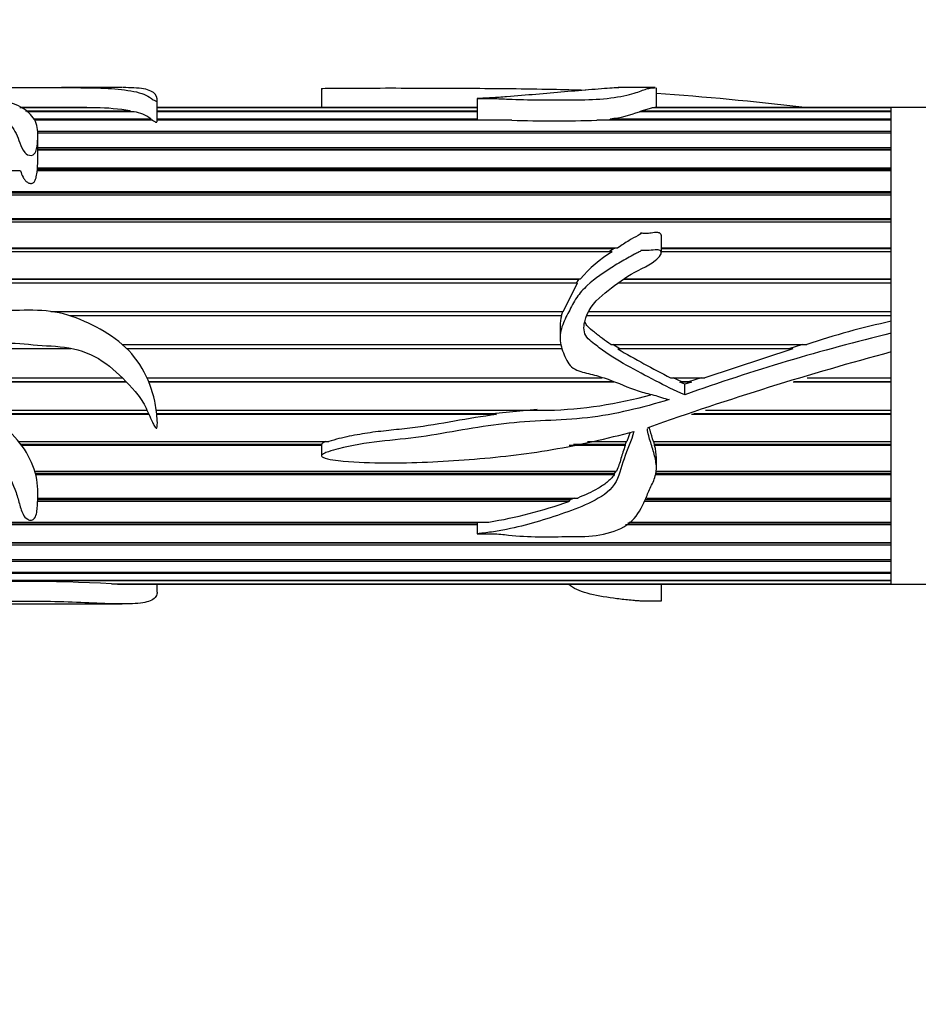
# Model space of a CAD drawing. Units: millimetres. Extents: x 0 to 1471, y 0 to 2758.
# Drawn here: x 731 to 777, y 2209 to 2259 of the extents above; entities that cross this region are included whole.
import ezdxf
from ezdxf import colors
from ezdxf.entities.mleader import LeaderData, LeaderLine
from ezdxf.math import Vec2, Vec3

# ---------------------------------------------------------------- set-up
doc = ezdxf.new("R2010")
doc.units = ezdxf.units.MM
doc.layers.add('DV1_Défaut', color=7, linetype='Continuous')
doc.layers.add('Défaut', color=7, linetype='Continuous')

# ---------------------------------------------------------------- blocks, each defined once
blk = doc.blocks.new('_DOT')
at = {"color": 0}
blk.add_line((0, 0), (-1, 0), dxfattribs=at)
at = {"color": 0, "const_width": 0.333}
blk.add_lwpolyline([(-0.1665, 0, 1), (0.1665, 0, 1)], format="xyb", close=True, dxfattribs=at)
blk = doc.blocks.new('SE')
at = {"layer": 'DV1_Défaut', "color": 7, "linetype": 'Continuous'}
for p, q in [((736.62, 2255.324), (733.554, 2255.324)), ((746.653, 2255.279), (746.653, 2254.324)), ((763.454, 2255.324), (761.603, 2255.324)), ((763.523, 2254.324), (763.523, 2255.316)), ((738.383, 2253.671), (738.383, 2254.723)), ((754.488, 2254.772), (754.488, 2253.687)), ((733.266, 2254.324), (731.458, 2254.324)), ((731.467, 2254.319), (734.833, 2254.319)), ((735.296, 2254.31), (731.481, 2254.31)), ((731.739, 2254.153), (737.016, 2254.153)), ((737.214, 2254.113), (731.804, 2254.113)), ((734.833, 2254.319), (734.832, 2254.31)), ((737.016, 2254.153), (737.009, 2254.113)), ((754.488, 2254.324), (738.383, 2254.324)), ((738.383, 2254.319), (754.488, 2254.319)), ((754.488, 2254.31), (738.383, 2254.31)), ((738.383, 2254.153), (754.488, 2254.153)), ((754.488, 2254.113), (738.383, 2254.113)), ((775.351, 2254.113), (762.665, 2254.113)), ((762.761, 2254.153), (763.293, 2254.31)), ((762.761, 2254.153), (775.351, 2254.153)), ((762.764, 2254.113), (762.761, 2254.153)), ((775.351, 2254.31), (763.293, 2254.31)), ((763.378, 2254.319), (775.351, 2254.319)), ((763.378, 2254.31), (763.378, 2254.319)), ((775.351, 2254.324), (763.439, 2254.324)), ((775.351, 2254.324), (775.351, 2254.319)), ((775.351, 2243.567), (775.351, 2254.324)), ((809.351, 2254.324), (775.351, 2254.324)), ((775.351, 2254.153), (775.351, 2254.31)), ((775.351, 2253.756), (775.351, 2254.113)), ((732.151, 2253.756), (738.049, 2253.756)), ((738.145, 2253.687), (732.203, 2253.687)), ((738.049, 2253.756), (738.039, 2253.687)), ((738.373, 2253.756), (754.488, 2253.756)), ((756.235, 2253.687), (738.382, 2253.687)), ((775.351, 2253.687), (760.515, 2253.687)), ((761.197, 2253.756), (775.351, 2253.756)), ((761.249, 2253.687), (761.197, 2253.756)), ((775.351, 2253.137), (775.351, 2253.687)), ((732.346, 2253.137), (775.351, 2253.137)), ((775.351, 2253.039), (732.341, 2253.039)), ((732.364, 2251.695), (732.364, 2252.938)), ((775.351, 2252.308), (775.351, 2253.039)), ((732.364, 2252.308), (775.351, 2252.308)), ((775.351, 2252.209), (732.364, 2252.209)), ((775.351, 2252.183), (732.364, 2252.183)), ((775.351, 2251.284), (775.351, 2252.183)), ((731.492, 2251.135), (729.001, 2251.135)), ((775.351, 2251.135), (732.336, 2251.135)), ((732.348, 2251.284), (775.351, 2251.284)), ((732.352, 2251.196), (732.348, 2251.284)), ((732.348, 2251.135), (732.352, 2251.196)), ((775.351, 2251.196), (732.352, 2251.196)), ((775.351, 2250.086), (775.351, 2251.135)), ((728.973, 2250.086), (775.351, 2250.086)), ((775.351, 2249.915), (728.936, 2249.915)), ((775.351, 2250.009), (728.958, 2250.009)), ((775.351, 2248.737), (775.351, 2249.915)), ((775.351, 2248.674), (728.34, 2248.674)), ((728.383, 2248.737), (775.351, 2248.737)), ((775.351, 2248.548), (728.252, 2248.548)), ((775.351, 2247.263), (775.351, 2248.548)), ((763.772, 2247.016), (763.772, 2247.872)), ((761.367, 2247.214), (727.105, 2247.214)), ((727.161, 2247.263), (761.587, 2247.263)), ((761.367, 2247.214), (761.148, 2247.06)), ((761.587, 2247.263), (761.367, 2247.214)), ((763.772, 2247.263), (775.351, 2247.263)), ((775.351, 2247.214), (763.772, 2247.214)), ((761.29, 2247.06), (726.92, 2247.06)), ((775.351, 2247.06), (763.772, 2247.06)), ((775.351, 2245.692), (775.351, 2247.06)), ((759.604, 2245.66), (725.597, 2245.66)), ((725.62, 2245.692), (759.694, 2245.692)), ((759.604, 2245.66), (759.486, 2245.479)), ((759.694, 2245.692), (759.604, 2245.66)), ((775.351, 2245.66), (761.849, 2245.66)), ((761.892, 2245.692), (775.351, 2245.692)), ((759.538, 2245.479), (725.476, 2245.479)), ((759.538, 2245.479), (758.823, 2244.057)), ((775.351, 2245.479), (761.615, 2245.479)), ((775.351, 2244.057), (775.351, 2245.479)), ((733.012, 2244.057), (758.823, 2244.057)), ((758.789, 2244.04), (733.124, 2244.04)), ((758.749, 2243.837), (733.979, 2243.837)), ((758.789, 2244.04), (758.729, 2243.837)), ((758.823, 2244.057), (758.789, 2244.04)), ((775.351, 2243.837), (760.038, 2243.837)), ((775.351, 2244.04), (760.119, 2244.04)), ((760.126, 2244.057), (775.351, 2244.057)), ((775.351, 2243.558), (775.351, 2243.837)), ((758.669, 2243.325), (758.669, 2242.728)), ((775.351, 2242.953), (775.351, 2243.558)), ((775.351, 2242.013), (775.351, 2242.953)), ((734.028, 2242.166), (729.856, 2242.166)), ((736.624, 2242.387), (758.73, 2242.387)), ((758.77, 2242.166), (736.86, 2242.166)), ((761.228, 2242.387), (771.092, 2242.387)), ((761.689, 2242.166), (761.334, 2242.387)), ((770.399, 2242.166), (761.578, 2242.166)), ((770.399, 2242.166), (765.969, 2240.717)), ((770.876, 2242.387), (770.19, 2242.166)), ((775.351, 2240.717), (775.351, 2242.013)), ((775.351, 2230.324), (775.351, 2242.01)), ((727.735, 2240.717), (736.618, 2240.717)), ((737.861, 2240.717), (760.782, 2240.717)), ((764.24, 2240.717), (765.969, 2240.717)), ((764.806, 2240.514), (764.372, 2240.717)), ((765.771, 2240.717), (765.142, 2240.514)), ((771.116, 2240.717), (775.351, 2240.717)), ((736.817, 2240.514), (728.038, 2240.514)), ((736.833, 2240.497), (728.06, 2240.497)), ((761.34, 2240.514), (737.95, 2240.514)), ((761.385, 2240.497), (737.956, 2240.497)), ((764.701, 2240.497), (764.806, 2240.514)), ((765.289, 2240.497), (764.701, 2240.497)), ((764.948, 2240.389), (764.701, 2240.497)), ((765.142, 2240.514), (764.806, 2240.514)), ((765.289, 2240.497), (764.948, 2240.389)), ((764.948, 2239.857), (764.948, 2240.389)), ((765.142, 2240.514), (765.289, 2240.497)), ((775.351, 2240.497), (770.415, 2240.497)), ((775.351, 2240.514), (770.467, 2240.514)), ((775.351, 2239.077), (775.351, 2240.497)), ((729.665, 2239.077), (737.867, 2239.077)), ((737.95, 2238.897), (729.879, 2238.897)), ((737.965, 2238.864), (729.919, 2238.864)), ((738.331, 2239.077), (758.053, 2239.077)), ((755.257, 2238.897), (738.353, 2238.897)), ((755.461, 2238.864), (738.356, 2238.864)), ((757.509, 2239.11), (755.257, 2238.897)), ((755.257, 2238.897), (755.461, 2238.864)), ((775.351, 2238.864), (765.295, 2238.864)), ((775.351, 2238.897), (765.403, 2238.897)), ((766.001, 2239.077), (775.351, 2239.077)), ((775.351, 2237.501), (775.351, 2238.864)), ((762.195, 2237.968), (762.027, 2237.501)), ((731.408, 2237.501), (747.018, 2237.501)), ((746.653, 2237.347), (731.526, 2237.347)), ((746.655, 2237.299), (731.561, 2237.299)), ((746.653, 2237.347), (746.655, 2237.299)), ((746.653, 2237.285), (746.653, 2236.783)), ((761.95, 2237.299), (759.132, 2237.299)), ((761.946, 2237.347), (759.352, 2237.347)), ((760.058, 2237.501), (762.027, 2237.501)), ((762.004, 2237.501), (761.946, 2237.347)), ((761.946, 2237.347), (761.95, 2237.299)), ((763.375, 2237.501), (775.351, 2237.501)), ((763.432, 2237.347), (763.391, 2237.501)), ((763.429, 2237.299), (763.432, 2237.347)), ((775.351, 2237.299), (763.429, 2237.299)), ((775.351, 2237.347), (763.432, 2237.347)), ((775.351, 2236.019), (775.351, 2237.299)), ((763.523, 2236.174), (763.523, 2236.675)), ((732.209, 2236.019), (761.508, 2236.019)), ((761.4, 2235.894), (732.245, 2235.894)), ((761.398, 2235.831), (732.26, 2235.831)), ((761.4, 2235.894), (761.398, 2235.831)), ((761.473, 2236.019), (761.4, 2235.894)), ((775.351, 2235.831), (763.455, 2235.831)), ((775.351, 2235.894), (763.466, 2235.894)), ((763.487, 2236.019), (775.351, 2236.019)), ((775.351, 2234.659), (775.351, 2235.831)), ((759.11, 2234.49), (732.355, 2234.49)), ((759.154, 2234.566), (732.358, 2234.566)), ((732.361, 2234.659), (759.559, 2234.659)), ((759.154, 2234.566), (759.11, 2234.49)), ((759.399, 2234.659), (759.154, 2234.566)), ((775.351, 2234.49), (762.94, 2234.49)), ((775.351, 2234.566), (762.985, 2234.566)), ((763.036, 2234.659), (775.351, 2234.659)), ((775.351, 2233.449), (775.351, 2234.49)), ((754.488, 2233.301), (728.998, 2233.301)), ((729.015, 2233.449), (755.08, 2233.449)), ((754.488, 2233.389), (729.024, 2233.389)), ((754.488, 2233.438), (754.488, 2232.854)), ((775.351, 2233.301), (761.972, 2233.301)), ((775.351, 2233.389), (762.076, 2233.389)), ((762.147, 2233.449), (775.351, 2233.449)), ((775.351, 2232.411), (775.351, 2233.301)), ((775.351, 2232.288), (729.007, 2232.288)), ((729.024, 2232.411), (775.351, 2232.411)), ((775.351, 2232.386), (729.024, 2232.386)), ((775.351, 2231.566), (775.351, 2232.288)), ((775.351, 2231.47), (728.773, 2231.47)), ((728.847, 2231.566), (775.351, 2231.566)), ((775.351, 2230.931), (775.351, 2231.47)), ((775.351, 2230.863), (728.176, 2230.863)), ((728.261, 2230.931), (775.351, 2230.931)), ((775.351, 2230.518), (775.351, 2230.863)), ((775.351, 2230.48), (727.458, 2230.48)), ((727.536, 2230.518), (775.351, 2230.518)), ((736.078, 2230.334), (775.351, 2230.334)), ((736.384, 2230.327), (736.385, 2230.334)), ((775.351, 2230.327), (736.384, 2230.327)), ((736.681, 2230.324), (775.351, 2230.324)), ((738.383, 2229.925), (738.383, 2230.324)), ((763.772, 2229.479), (763.772, 2230.324)), ((775.351, 2230.334), (775.351, 2230.48)), ((775.351, 2230.327), (775.351, 2230.324)), ((775.351, 2230.324), (785.351, 2230.324)), ((733.554, 2229.324), (736.608, 2229.324))]:
    blk.add_line(p, q, dxfattribs=at)
for centre, radius, start, end in [((752.383, 2099.004), 156.426, 83.22042, 85.91537), ((731.844, 1490.991), 763.333, 89.775653, 89.89345), ((735.175, 2243.531), 10.779, 80.1695, 89.3575), ((736.897, 2252.216), 1.923, 53.1871, 80.4964), ((760.54, 2259.653), 5.934, 276.3581, 290.9853), ((758.375, 2316.654), 63.004, 268.05373, 271.94627), ((728.673, 2251.643), 3.692, 354.4257, 1.0062), ((765.161, 2240.928), 7.252, 122.2697, 138.9287), ((760.619, 2243.299), 1.946, 163.9382, 179.27), ((783.314, 2206.253), 38.145, 102.0499, 108.6881), ((799.386, 2143.164), 102.642, 103.54234, 109.60369), ((787.278, 2286.213), 50.997, 239.7376, 243.1434), ((817.749, 2084.177), 163.432, 105.03589, 109.52248), ((757.498, 2260.303), 21.233, 271.4992, 285.6972), ((763.154, 2238.137), 0.0786, 105.0107, 169.6793), ((761.709, 2236.726), 1.812, 358.4174, 18.4182), ((751.633, 2255.109), 21.933, 279.0427, 289.9314), ((731.632, 2153.683), 76.78, 86.68014, 93.31986), ((736.696, 2237.5), 7.18, 267.5098, 269.9232)]:
    blk.add_arc(centre, radius, start, end, dxfattribs=at)
for points, knots in [([(723.384, 2255.289), (722.971, 2255.271), (722.557, 2255.246), (721.736, 2255.179), (721.323, 2255.14), (720.571, 2255.025), (720.222, 2254.948), (719.872, 2254.697), (719.87, 2254.536), (719.895, 2254.168), (719.9, 2253.958), (719.988, 2253.495), (720.125, 2253.238), (720.719, 2252.8), (721.1, 2252.616), (721.791, 2252.189), (722.075, 2251.921), (722.795, 2251.483), (723.263, 2251.356), (723.962, 2251.208), (724.198, 2251.163), (724.658, 2251.05), (724.88, 2250.973), (725.538, 2250.722), (725.999, 2250.59), (726.538, 2250.599), (726.57, 2250.6), (726.617, 2250.605), (726.633, 2250.607), (726.663, 2250.617), (726.659, 2250.632), (726.59, 2250.667), (726.528, 2250.685), (726.355, 2250.756), (726.242, 2250.806), (725.905, 2250.959), (725.684, 2251.063), (724.574, 2251.574), (723.613, 2251.917), (722.18, 2252.866), (721.633, 2253.414), (721.399, 2254.122), (721.416, 2254.34), (721.706, 2254.597), (721.852, 2254.669), (722.241, 2254.775), (722.472, 2254.812), (723.636, 2254.979), (724.502, 2255.108), (725.781, 2255.163), (726.039, 2255.169), (726.563, 2255.171), (726.838, 2255.168), (727.308, 2255.125), (727.511, 2255.095), (727.939, 2255.032), (728.142, 2254.995), (728.675, 2254.85), (728.973, 2254.723), (729.624, 2254.441), (729.949, 2254.282), (730.54, 2253.901), (730.805, 2253.68), (731.215, 2253.167), (731.343, 2252.867), (731.518, 2252.379), (731.569, 2252.207), (731.788, 2251.977), (731.902, 2251.898), (732.174, 2251.918), (732.229, 2252.03), (732.329, 2252.288), (732.34, 2252.462), (732.362, 2252.789), (732.368, 2252.946), (732.346, 2253.399), (732.26, 2253.667), (731.882, 2254.123), (731.61, 2254.312), (730.929, 2254.611), (730.512, 2254.718), (729.686, 2254.91), (729.298, 2254.999), (728.518, 2255.145), (728.115, 2255.198), (727.591, 2255.235), (727.532, 2255.238), (727.417, 2255.246), (727.343, 2255.25), (727.321, 2255.264), (727.4, 2255.268), (727.517, 2255.274), (727.579, 2255.277), (727.891, 2255.288), (728.154, 2255.295), (728.467, 2255.31), (728.56, 2255.315), (728.803, 2255.319), (728.944, 2255.32), (729.37, 2255.322), (729.659, 2255.322), (730.218, 2255.324), (730.493, 2255.324), (731.067, 2255.323), (731.361, 2255.323), (732.248, 2255.324), (732.845, 2255.324), (734.03, 2255.324), (734.628, 2255.325), (735.682, 2255.304), (736.152, 2255.28), (737.002, 2255.179), (737.429, 2255.11), (737.848, 2254.929), (737.963, 2254.858), (738.143, 2254.74), (738.196, 2254.696), (738.295, 2254.652), (738.306, 2254.647), (738.34, 2254.642), (738.356, 2254.648), (738.374, 2254.665), (738.377, 2254.677), (738.384, 2254.712), (738.383, 2254.734), (738.36, 2254.932), (738.25, 2255.064), (737.861, 2255.246), (737.572, 2255.294), (737.034, 2255.321), (736.85, 2255.325), (736.651, 2255.324)], [0, 0, 0, 0, 0.023017, 0.023017, 0.046035, 0.046035, 0.069052, 0.069052, 0.09207, 0.09207, 0.115087, 0.115087, 0.138104, 0.138104, 0.161122, 0.161122, 0.184139, 0.184139, 0.207157, 0.207157, 0.218665, 0.218665, 0.230174, 0.230174, 0.253191, 0.253191, 0.25463, 0.25463, 0.255349, 0.255349, 0.256069, 0.256069, 0.258946, 0.258946, 0.2647, 0.2647, 0.276209, 0.276209, 0.322244, 0.322244, 0.368278, 0.368278, 0.391296, 0.391296, 0.402805, 0.402805, 0.414313, 0.414313, 0.460348, 0.460348, 0.471857, 0.471857, 0.483366, 0.483366, 0.494874, 0.494874, 0.506383, 0.506383, 0.5294, 0.5294, 0.552418, 0.552418, 0.575435, 0.575435, 0.598453, 0.598453, 0.609961, 0.609961, 0.615716, 0.615716, 0.62147, 0.62147, 0.632979, 0.632979, 0.644487, 0.644487, 0.667505, 0.667505, 0.690522, 0.690522, 0.71354, 0.71354, 0.736557, 0.736557, 0.759574, 0.759574, 0.762452, 0.762452, 0.765329, 0.765329, 0.768206, 0.768206, 0.771083, 0.771083, 0.782592, 0.782592, 0.788346, 0.788346, 0.7941, 0.7941, 0.805609, 0.805609, 0.817118, 0.817118, 0.828627, 0.828627, 0.851644, 0.851644, 0.874661, 0.874661, 0.897679, 0.897679, 0.920696, 0.920696, 0.932205, 0.932205, 0.937959, 0.937959, 0.938679, 0.938679, 0.939398, 0.939398, 0.940836, 0.940836, 0.943714, 0.943714, 0.966731, 0.966731, 0.989748, 0.989748, 1, 1, 1, 1]), ([(746.655, 2255.279), (746.658, 2255.281), (746.686, 2255.284), (746.867, 2255.292), (747.05, 2255.294), (747.399, 2255.297), (747.576, 2255.299), (748.456, 2255.304), (749.163, 2255.306), (751.287, 2255.307), (752.697, 2255.302), (755.502, 2255.286), (756.896, 2255.274), (758.836, 2255.234), (759.393, 2255.219), (759.948, 2255.202)], [0, 0, 0, 0, 0.0074169, 0.0074169, 0.0467519, 0.0467519, 0.0860869, 0.0860869, 0.243427, 0.243427, 0.5581073, 0.5581073, 0.8727876, 0.8727876, 1, 1, 1, 1]), ([(761.636, 2255.323), (761.576, 2255.323), (761.504, 2255.319), (761.142, 2255.292), (760.705, 2255.258), (759.83, 2255.188), (759.367, 2255.151), (757.942, 2255.035), (756.981, 2254.938), (755.727, 2254.842), (755.475, 2254.824), (755.092, 2254.802), (754.964, 2254.795), (754.77, 2254.786), (754.706, 2254.783), (754.609, 2254.779), (754.577, 2254.777), (754.529, 2254.775), (754.512, 2254.774), (754.481, 2254.772), (754.51, 2254.771), (754.784, 2254.773), (755.042, 2254.778), (755.556, 2254.771), (755.811, 2254.76), (757.088, 2254.695), (758.12, 2254.711), (759.664, 2254.712), (760.181, 2254.711), (761.172, 2254.788), (761.65, 2254.858), (762.402, 2255.025), (762.644, 2255.122), (762.917, 2255.225), (762.997, 2255.253), (763.164, 2255.295), (763.263, 2255.309), (763.404, 2255.322), (763.448, 2255.324), (763.479, 2255.324)], [0, 0, 0, 0, 0.030356, 0.030356, 0.10929, 0.10929, 0.188225, 0.188225, 0.346094, 0.346094, 0.385561, 0.385561, 0.405295, 0.405295, 0.415162, 0.415162, 0.420095, 0.420095, 0.422562, 0.422562, 0.425029, 0.425029, 0.464496, 0.464496, 0.503963, 0.503963, 0.661833, 0.661833, 0.740767, 0.740767, 0.819702, 0.819702, 0.898637, 0.898637, 0.938104, 0.938104, 0.977571, 0.977571, 1, 1, 1, 1]), ([(738.145, 2253.687), (738.179, 2253.663), (738.213, 2253.638), (738.254, 2253.614), (738.264, 2253.608), (738.275, 2253.602), (738.287, 2253.597), (738.291, 2253.595), (738.295, 2253.593), (738.3, 2253.591), (738.305, 2253.589), (738.31, 2253.587), (738.315, 2253.586), (738.318, 2253.585), (738.321, 2253.585), (738.324, 2253.584), (738.326, 2253.584), (738.328, 2253.583), (738.331, 2253.583), (738.333, 2253.583), (738.335, 2253.583), (738.337, 2253.583), (738.339, 2253.583), (738.341, 2253.584), (738.342, 2253.584), (738.345, 2253.585), (738.347, 2253.585), (738.348, 2253.586), (738.352, 2253.587), (738.355, 2253.589), (738.357, 2253.59), (738.366, 2253.597), (738.37, 2253.605), (738.373, 2253.613), (738.382, 2253.633), (738.383, 2253.652), (738.383, 2253.672)], [0, 0, 0, 0, 0.377102, 0.377102, 0.377102, 0.471273, 0.471273, 0.471273, 0.503671, 0.503671, 0.503671, 0.53567, 0.53567, 0.53567, 0.55091, 0.55091, 0.55091, 0.563047, 0.563047, 0.563047, 0.571922, 0.571922, 0.571922, 0.580801, 0.580801, 0.580801, 0.593382, 0.593382, 0.593382, 0.617215, 0.617215, 0.617215, 0.722311, 0.722311, 0.722311, 1, 1, 1, 1]), ([(723.384, 2241.372), (722.965, 2241.118), (722.545, 2240.868), (721.712, 2240.358), (721.293, 2240.105), (720.535, 2239.504), (720.186, 2239.139), (719.864, 2238.242), (719.87, 2237.767), (719.9, 2236.861), (719.9, 2236.415), (719.982, 2235.777), (720.029, 2235.565), (720.206, 2235.18), (720.343, 2235.008), (720.817, 2234.545), (721.207, 2234.303), (721.891, 2233.762), (722.177, 2233.455), (722.95, 2233.036), (723.437, 2232.936), (724.148, 2232.798), (724.386, 2232.754), (724.847, 2232.635), (725.066, 2232.553), (725.514, 2232.412), (725.745, 2232.356), (726.111, 2232.312), (726.235, 2232.303), (726.426, 2232.297), (726.491, 2232.296), (726.587, 2232.3), (726.62, 2232.3), (726.68, 2232.319), (726.628, 2232.338), (726.12, 2232.497), (725.682, 2232.699), (724.78, 2233.086), (724.316, 2233.271), (723.432, 2233.705), (723.028, 2233.967), (722, 2234.91), (721.495, 2235.749), (721.412, 2237.181), (721.492, 2237.702), (722.078, 2238.546), (722.601, 2238.764), (723.536, 2239.27), (723.977, 2239.569), (724.937, 2240.038), (725.446, 2240.231), (726.234, 2240.338), (726.507, 2240.349), (727.031, 2240.24), (727.255, 2240.072), (727.689, 2239.758), (727.913, 2239.609), (728.305, 2239.245), (728.476, 2239.036), (729.293, 2237.992), (729.99, 2237.211), (730.816, 2235.954), (731.044, 2235.529), (731.293, 2234.881), (731.357, 2234.664), (731.472, 2234.238), (731.523, 2234.028), (731.676, 2233.742), (731.744, 2233.646), (731.91, 2233.555), (731.979, 2233.533), (732.117, 2233.55), (732.167, 2233.594), (732.325, 2233.823), (732.326, 2234.041), (732.374, 2234.682), (732.386, 2235.137), (732.154, 2236.514), (731.584, 2237.438), (730.393, 2238.502), (729.954, 2238.818), (729.152, 2239.534), (728.773, 2239.923), (728.146, 2240.44), (727.926, 2240.602), (727.574, 2240.813), (727.434, 2240.858), (727.309, 2241.024), (727.367, 2241.096), (727.482, 2241.171), (727.544, 2241.2), (727.859, 2241.343), (728.127, 2241.426), (728.45, 2241.7), (728.543, 2241.814), (728.785, 2241.954), (728.927, 2241.995), (729.359, 2242.083), (729.652, 2242.102), (730.219, 2242.276), (730.498, 2242.396), (731.371, 2242.501), (731.978, 2242.378), (733.184, 2242.305), (733.789, 2242.284), (734.965, 2241.961), (735.496, 2241.668), (736.447, 2240.919), (736.866, 2240.478), (737.462, 2239.805), (737.63, 2239.55), (737.901, 2239.018), (738.015, 2238.743), (738.171, 2238.41), (738.204, 2238.344), (738.259, 2238.248), (738.278, 2238.216), (738.318, 2238.176), (738.341, 2238.169), (738.363, 2238.199), (738.366, 2238.218), (738.398, 2238.377), (738.383, 2238.523), (738.353, 2238.956), (738.312, 2239.247), (738.128, 2240.111), (737.921, 2240.669), (737.31, 2241.705), (736.918, 2242.159), (735.975, 2242.912), (735.455, 2243.205), (734.374, 2243.719), (733.805, 2243.921), (732.644, 2244.125), (732.044, 2244.123), (730.844, 2244.094), (730.24, 2244.145), (729.053, 2243.931), (728.494, 2243.666), (727.752, 2243.146), (727.502, 2242.978), (726.97, 2242.689), (726.7, 2242.551), (726.348, 2242.263), (726.252, 2242.136), (725.988, 2241.988), (725.808, 2242.043), (725.524, 2242.404), (725.484, 2242.728), (725.243, 2243.107), (725.139, 2243.219), (724.986, 2243.474), (724.942, 2243.621), (724.888, 2244.065), (724.944, 2244.365), (725.241, 2245.201), (725.582, 2245.682), (726.137, 2246.347), (726.335, 2246.554), (726.762, 2246.94), (726.998, 2247.113), (727.629, 2247.69), (727.966, 2248.142), (728.59, 2249.028), (728.841, 2249.498), (729.058, 2250.447), (728.998, 2250.904), (728.994, 2251.546), (729.011, 2251.754), (728.975, 2251.978), (728.97, 2252.002), (728.96, 2252.039), (728.956, 2252.051), (728.945, 2252.075), (728.936, 2252.096), (728.885, 2252.079), (728.885, 2252.047), (728.865, 2251.999), (728.857, 2251.974), (728.817, 2251.852), (728.792, 2251.751), (728.659, 2251.24), (728.537, 2250.807), (728.214, 2250.148), (728.094, 2249.928), (727.863, 2249.473), (727.751, 2249.234), (727.429, 2248.814), (727.181, 2248.667), (726.867, 2248.399), (726.771, 2248.3), (726.538, 2248.152), (726.399, 2248.107), (726.131, 2248.005), (726.008, 2247.937), (725.764, 2247.795), (725.619, 2247.762), (725.451, 2247.632), (725.409, 2247.571), (725.274, 2247.506), (725.195, 2247.493), (725.046, 2247.454), (724.974, 2247.421), (724.879, 2247.307), (724.835, 2247.243), (724.693, 2247.174), (724.613, 2247.156), (724.474, 2247.082), (724.437, 2247.012), (724.358, 2246.798), (724.226, 2246.694), (723.879, 2246.357), (723.744, 2246.063), (723.492, 2245.473), (723.422, 2245.162), (723.349, 2244.515), (723.324, 2244.191), (723.331, 2243.542), (723.393, 2243.22), (723.497, 2242.734), (723.524, 2242.57), (723.611, 2242.252), (723.697, 2242.105), (723.798, 2241.967)], [0, 0, 0, 0, 0.015625, 0.015625, 0.03125, 0.03125, 0.046875, 0.046875, 0.0625, 0.0625, 0.078125, 0.078125, 0.085937, 0.085937, 0.09375, 0.09375, 0.109375, 0.109375, 0.125, 0.125, 0.140625, 0.140625, 0.148437, 0.148437, 0.15625, 0.15625, 0.164062, 0.164062, 0.167969, 0.167969, 0.169922, 0.169922, 0.170898, 0.170898, 0.171875, 0.171875, 0.1875, 0.1875, 0.203125, 0.203125, 0.21875, 0.21875, 0.25, 0.25, 0.265625, 0.265625, 0.28125, 0.28125, 0.296875, 0.296875, 0.3125, 0.3125, 0.320312, 0.320312, 0.328125, 0.328125, 0.335937, 0.335937, 0.34375, 0.34375, 0.375, 0.375, 0.390625, 0.390625, 0.398437, 0.398437, 0.40625, 0.40625, 0.410156, 0.410156, 0.412109, 0.412109, 0.414062, 0.414062, 0.421875, 0.421875, 0.4375, 0.4375, 0.46875, 0.46875, 0.484375, 0.484375, 0.5, 0.5, 0.507812, 0.507812, 0.511719, 0.511719, 0.513672, 0.513672, 0.515625, 0.515625, 0.523437, 0.523437, 0.527344, 0.527344, 0.53125, 0.53125, 0.539062, 0.539062, 0.546875, 0.546875, 0.5625, 0.5625, 0.578125, 0.578125, 0.59375, 0.59375, 0.609375, 0.609375, 0.617187, 0.617187, 0.625, 0.625, 0.626953, 0.626953, 0.62793, 0.62793, 0.628418, 0.628418, 0.628906, 0.628906, 0.632812, 0.632812, 0.640625, 0.640625, 0.65625, 0.65625, 0.671875, 0.671875, 0.6875, 0.6875, 0.703125, 0.703125, 0.71875, 0.71875, 0.734375, 0.734375, 0.75, 0.75, 0.757812, 0.757812, 0.765625, 0.765625, 0.769531, 0.769531, 0.773437, 0.773437, 0.78125, 0.78125, 0.785156, 0.785156, 0.789062, 0.789062, 0.796875, 0.796875, 0.8125, 0.8125, 0.820312, 0.820312, 0.828125, 0.828125, 0.84375, 0.84375, 0.859375, 0.859375, 0.875, 0.875, 0.882812, 0.882812, 0.883789, 0.883789, 0.884277, 0.884277, 0.884766, 0.884766, 0.885742, 0.885742, 0.886719, 0.886719, 0.890625, 0.890625, 0.90625, 0.90625, 0.914062, 0.914062, 0.921875, 0.921875, 0.929687, 0.929687, 0.933594, 0.933594, 0.9375, 0.9375, 0.941406, 0.941406, 0.945312, 0.945312, 0.947266, 0.947266, 0.949219, 0.949219, 0.951172, 0.951172, 0.953125, 0.953125, 0.955078, 0.955078, 0.957031, 0.957031, 0.960937, 0.960937, 0.96875, 0.96875, 0.976562, 0.976562, 0.984375, 0.984375, 0.992187, 0.992187, 0.996094, 0.996094, 1, 1, 1, 1]), ([(731.492, 2251.135), (731.527, 2251.028), (731.566, 2250.919), (731.623, 2250.812), (731.651, 2250.759), (731.683, 2250.707), (731.725, 2250.659), (731.756, 2250.622), (731.793, 2250.587), (731.838, 2250.558), (731.863, 2250.542), (731.891, 2250.528), (731.92, 2250.518), (731.943, 2250.51), (731.968, 2250.503), (731.993, 2250.501), (732.012, 2250.499), (732.031, 2250.499), (732.05, 2250.502), (732.068, 2250.504), (732.086, 2250.509), (732.102, 2250.517), (732.117, 2250.523), (732.13, 2250.532), (732.142, 2250.541), (732.165, 2250.56), (732.183, 2250.581), (732.197, 2250.604), (732.246, 2250.678), (732.27, 2250.759), (732.288, 2250.837), (732.313, 2250.937), (732.326, 2251.037), (732.336, 2251.135)], [0, 0, 0, 0, 0.228818, 0.228818, 0.228818, 0.340938, 0.340938, 0.340938, 0.425535, 0.425535, 0.425535, 0.472506, 0.472506, 0.472506, 0.508358, 0.508358, 0.508358, 0.534889, 0.534889, 0.534889, 0.561624, 0.561624, 0.561624, 0.585906, 0.585906, 0.585906, 0.634234, 0.634234, 0.634234, 0.795191, 0.795191, 0.795191, 1, 1, 1, 1]), ([(763.772, 2247.872), (763.772, 2247.882), (763.771, 2247.892), (763.769, 2247.901), (763.766, 2247.917), (763.76, 2247.933), (763.751, 2247.947), (763.743, 2247.961), (763.731, 2247.974), (763.717, 2247.985), (763.704, 2247.995), (763.689, 2248.003), (763.673, 2248.01), (763.649, 2248.019), (763.622, 2248.024), (763.596, 2248.027), (763.487, 2248.038), (763.376, 2248.016), (763.266, 2248.002), (763.172, 2247.99), (763.076, 2247.979), (762.98, 2247.979), (762.921, 2247.979), (762.863, 2247.985), (762.805, 2247.993), (762.79, 2247.995), (762.776, 2247.997), (762.761, 2247.998), (762.754, 2247.999), (762.747, 2248), (762.739, 2248), (762.736, 2248), (762.732, 2248), (762.728, 2248), (762.726, 2248), (762.725, 2248), (762.723, 2247.999), (762.722, 2247.999), (762.722, 2247.999), (762.721, 2247.998), (762.721, 2247.998), (762.721, 2247.998), (762.721, 2247.998), (762.72, 2247.997), (762.72, 2247.997), (762.72, 2247.997), (762.72, 2247.997), (762.72, 2247.996), (762.72, 2247.996), (762.72, 2247.996), (762.72, 2247.995), (762.72, 2247.995), (762.721, 2247.994), (762.722, 2247.993), (762.722, 2247.992), (762.726, 2247.988), (762.73, 2247.984), (762.733, 2247.98), (762.734, 2247.978), (762.735, 2247.976), (762.736, 2247.974), (762.737, 2247.972), (762.737, 2247.97), (762.737, 2247.969), (762.737, 2247.967), (762.737, 2247.965), (762.736, 2247.963), (762.735, 2247.961), (762.733, 2247.958), (762.731, 2247.956), (762.726, 2247.949), (762.718, 2247.944), (762.71, 2247.939), (762.674, 2247.915), (762.634, 2247.898), (762.596, 2247.878), (762.443, 2247.798), (762.294, 2247.712), (762.147, 2247.622), (761.958, 2247.507), (761.772, 2247.386), (761.587, 2247.263)], [0, 0, 0, 0, 0.012395, 0.012395, 0.012395, 0.033278, 0.033278, 0.033278, 0.054252, 0.054252, 0.054252, 0.074129, 0.074129, 0.074129, 0.104207, 0.104207, 0.104207, 0.231832, 0.231832, 0.231832, 0.342519, 0.342519, 0.342519, 0.410346, 0.410346, 0.410346, 0.427217, 0.427217, 0.427217, 0.435657, 0.435657, 0.435657, 0.439885, 0.439885, 0.439885, 0.442015, 0.442015, 0.442015, 0.442629, 0.442629, 0.442629, 0.443061, 0.443061, 0.443061, 0.443421, 0.443421, 0.443421, 0.443779, 0.443779, 0.443779, 0.44432, 0.44432, 0.44432, 0.445787, 0.445787, 0.445787, 0.452444, 0.452444, 0.452444, 0.455293, 0.455293, 0.455293, 0.457686, 0.457686, 0.457686, 0.460098, 0.460098, 0.460098, 0.463721, 0.463721, 0.463721, 0.474972, 0.474972, 0.474972, 0.526763, 0.526763, 0.526763, 0.733333, 0.733333, 0.733333, 1, 1, 1, 1]), ([(764.948, 2239.857), (764.444, 2240.068), (763.958, 2240.315), (762.99, 2240.821), (762.505, 2241.073), (761.55, 2241.607), (761.08, 2241.89), (760.538, 2242.306), (760.431, 2242.393), (760.214, 2242.559), (760.105, 2242.645), (759.856, 2242.968), (759.85, 2243.269), (760.036, 2244.065), (760.373, 2244.514), (761.201, 2245.204), (761.629, 2245.53), (762.529, 2246.115), (763.058, 2246.293), (763.568, 2246.705), (763.67, 2246.794), (763.768, 2246.961), (763.788, 2247.035), (763.708, 2247.14), (763.631, 2247.154), (763.426, 2247.16), (763.289, 2247.133), (763.016, 2247.108), (762.878, 2247.124), (762.724, 2247.131), (762.733, 2247.121), (762.741, 2247.089), (762.718, 2247.079), (762.673, 2247.055), (762.641, 2247.042), (762.548, 2246.998), (762.486, 2246.968), (762.303, 2246.876), (762.183, 2246.811), (761.826, 2246.609), (761.593, 2246.468), (760.902, 2246.03), (760.44, 2245.725), (759.841, 2245.171), (759.657, 2244.974), (759.357, 2244.525), (759.237, 2244.277), (758.98, 2243.791), (758.854, 2243.545), (758.681, 2243.019), (758.646, 2242.737), (758.74, 2242.196), (758.841, 2241.934), (759.016, 2241.557), (759.083, 2241.435), (759.272, 2241.231), (759.393, 2241.159), (759.771, 2240.996), (760.038, 2240.938), (760.568, 2240.807), (760.829, 2240.728), (761.597, 2240.456), (762.092, 2240.224), (762.861, 2239.964), (763.128, 2239.912), (763.653, 2239.779), (763.9, 2239.664), (764.169, 2239.617)], [0, 0, 0, 0, 0.0625, 0.0625, 0.125, 0.125, 0.1875, 0.1875, 0.203125, 0.203125, 0.21875, 0.21875, 0.25, 0.25, 0.3125, 0.3125, 0.375, 0.375, 0.4375, 0.4375, 0.453125, 0.453125, 0.460938, 0.460938, 0.46875, 0.46875, 0.484375, 0.484375, 0.5, 0.5, 0.501953, 0.501953, 0.503906, 0.503906, 0.507813, 0.507813, 0.515625, 0.515625, 0.53125, 0.53125, 0.5625, 0.5625, 0.625, 0.625, 0.65625, 0.65625, 0.6875, 0.6875, 0.71875, 0.71875, 0.75, 0.75, 0.78125, 0.78125, 0.796875, 0.796875, 0.8125, 0.8125, 0.84375, 0.84375, 0.875, 0.875, 0.9375, 0.9375, 0.96875, 0.96875, 1, 1, 1, 1]), ([(761.228, 2242.387), (761.085, 2242.482), (760.943, 2242.581), (760.736, 2242.736), (760.668, 2242.788), (760.533, 2242.896), (760.467, 2242.952), (760.264, 2243.113), (760.123, 2243.216), (759.975, 2243.414), (759.941, 2243.481), (759.917, 2243.552)], [0, 0, 0, 0, 0.2908782, 0.2908782, 0.4363173, 0.4363173, 0.5817564, 0.5817564, 0.8726346, 0.8726346, 1, 1, 1, 1]), ([(764.169, 2239.617), (762.817, 2239.211), (761.443, 2238.858), (758.65, 2238.548), (757.232, 2238.563), (754.441, 2238.235), (753.063, 2237.943), (750.976, 2237.642), (750.273, 2237.587), (748.876, 2237.421), (748.182, 2237.306), (747.334, 2237.095), (747.165, 2237.05), (746.919, 2236.964), (746.837, 2236.934), (746.722, 2236.87), (746.682, 2236.847), (746.641, 2236.774), (746.676, 2236.734), (746.867, 2236.628), (747.05, 2236.611), (747.399, 2236.558), (747.576, 2236.539), (748.456, 2236.456), (749.163, 2236.43), (751.287, 2236.417), (752.697, 2236.497), (755.502, 2236.705), (756.896, 2236.863), (759.659, 2237.339), (761.03, 2237.649), (762.394, 2238.011)], [0, 0, 0, 0, 0.125, 0.125, 0.25, 0.25, 0.375, 0.375, 0.4375, 0.4375, 0.5, 0.5, 0.515625, 0.515625, 0.523437, 0.523437, 0.527344, 0.527344, 0.53125, 0.53125, 0.546875, 0.546875, 0.5625, 0.5625, 0.625, 0.625, 0.75, 0.75, 0.875, 0.875, 1, 1, 1, 1]), ([(755.461, 2238.864), (754.754, 2238.77), (754.051, 2238.647), (752.647, 2238.403), (751.944, 2238.281), (750.883, 2238.145), (750.527, 2238.111), (749.815, 2238.038), (749.461, 2237.999), (748.755, 2237.898), (748.404, 2237.837), (747.88, 2237.729), (747.706, 2237.691), (747.36, 2237.605), (747.188, 2237.559), (747.018, 2237.501)], [0, 0, 0, 0, 0.25, 0.25, 0.5, 0.5, 0.625, 0.625, 0.75, 0.75, 0.875, 0.875, 0.9375, 0.9375, 1, 1, 1, 1]), ([(763.375, 2237.501), (763.321, 2237.69), (763.26, 2237.88), (763.187, 2238.12), (763.172, 2238.169), (763.158, 2238.218)], [0, 0, 0, 0, 0.797486, 0.797486, 1, 1, 1, 1]), ([(762.394, 2238.011), (762.253, 2237.535), (762.051, 2237.088), (761.736, 2236.191), (761.665, 2235.728), (761.142, 2234.951), (760.705, 2234.695), (759.83, 2234.25), (759.367, 2234.069), (757.942, 2233.578), (756.981, 2233.281), (755.727, 2233.027), (755.475, 2232.982), (755.092, 2232.927), (754.964, 2232.91), (754.77, 2232.888), (754.706, 2232.881), (754.609, 2232.871), (754.577, 2232.867), (754.529, 2232.861), (754.512, 2232.86), (754.481, 2232.854), (754.51, 2232.853), (754.784, 2232.856), (755.042, 2232.869), (755.556, 2232.852), (755.811, 2232.825), (757.088, 2232.675), (758.12, 2232.713), (759.664, 2232.716), (760.181, 2232.713), (761.172, 2232.89), (761.65, 2233.053), (762.402, 2233.554), (762.644, 2233.905), (762.917, 2234.469), (762.997, 2234.664), (763.164, 2235.06), (763.263, 2235.258), (763.443, 2235.665), (763.511, 2235.88), (763.532, 2236.329), (763.488, 2236.556), (763.378, 2237.004), (763.307, 2237.227), (763.201, 2237.567), (763.165, 2237.681), (763.102, 2237.912), (763.056, 2238.029), (763.077, 2238.151)], [0, 0, 0, 0, 0.0625, 0.0625, 0.125, 0.125, 0.1875, 0.1875, 0.25, 0.25, 0.375, 0.375, 0.40625, 0.40625, 0.421875, 0.421875, 0.429687, 0.429687, 0.433594, 0.433594, 0.435547, 0.435547, 0.4375, 0.4375, 0.46875, 0.46875, 0.5, 0.5, 0.625, 0.625, 0.6875, 0.6875, 0.75, 0.75, 0.8125, 0.8125, 0.84375, 0.84375, 0.875, 0.875, 0.90625, 0.90625, 0.9375, 0.9375, 0.96875, 0.96875, 0.984375, 0.984375, 1, 1, 1, 1]), ([(746.86, 2237.501), (746.858, 2237.501), (746.856, 2237.5), (746.855, 2237.499), (746.826, 2237.487), (746.798, 2237.474), (746.77, 2237.459), (746.745, 2237.446), (746.721, 2237.431), (746.699, 2237.414), (746.69, 2237.406), (746.681, 2237.398), (746.673, 2237.389), (746.666, 2237.381), (746.661, 2237.373), (746.657, 2237.364), (746.655, 2237.358), (746.653, 2237.353), (746.653, 2237.347)], [0, 0, 0, 0, 0.0199523, 0.0199523, 0.0199523, 0.3646287, 0.3646287, 0.3646287, 0.6795378, 0.6795378, 0.6795378, 0.8179769, 0.8179769, 0.8179769, 0.9314048, 0.9314048, 0.9314048, 1, 1, 1, 1]), ([(761.95, 2237.299), (761.91, 2237.19), (761.871, 2237.081), (761.802, 2236.863), (761.77, 2236.754), (761.674, 2236.43), (761.609, 2236.218), (761.508, 2236.019)], [0, 0, 0, 0, 0.25, 0.25, 0.5, 0.5, 1, 1, 1, 1]), ([(761.398, 2235.831), (761.298, 2235.685), (761.172, 2235.56), (760.891, 2235.334), (760.734, 2235.233), (760.252, 2234.956), (759.911, 2234.8), (759.559, 2234.659)], [0, 0, 0, 0, 0.25, 0.25, 0.5, 0.5, 1, 1, 1, 1]), ([(738.383, 2229.924), (738.384, 2229.884), (738.374, 2229.847), (738.336, 2229.729), (738.289, 2229.658), (738.083, 2229.477), (737.856, 2229.402), (737.205, 2229.323), (736.791, 2229.319), (735.812, 2229.337), (735.283, 2229.358), (734.186, 2229.405), (733.597, 2229.429), (732.409, 2229.451), (731.806, 2229.448), (730.602, 2229.445), (729.996, 2229.45), (729.108, 2229.421), (728.824, 2229.408), (728.295, 2229.379), (728.051, 2229.364), (727.311, 2229.33), (726.733, 2229.321), (726.195, 2229.325), (726.062, 2229.328), (725.769, 2229.327), (725.675, 2229.324), (725.486, 2229.324), (725.398, 2229.334), (725.125, 2229.357), (725.035, 2229.365), (724.931, 2229.392), (724.912, 2229.408), (724.915, 2229.465), (724.995, 2229.513), (725.349, 2229.672), (725.696, 2229.801), (726.275, 2230.009), (726.482, 2230.08), (726.928, 2230.22), (727.16, 2230.291), (727.764, 2230.551), (728.1, 2230.774), (728.701, 2231.288), (728.914, 2231.605), (729.063, 2232.32), (728.989, 2232.719), (728.999, 2233.253), (729, 2233.362), (728.987, 2233.527), (728.981, 2233.583), (728.965, 2233.666), (728.96, 2233.694), (728.94, 2233.734), (728.922, 2233.749), (728.899, 2233.726), (728.893, 2233.712), (728.792, 2233.483), (728.767, 2233.26), (728.595, 2232.636), (728.431, 2232.259), (728.08, 2231.753), (727.965, 2231.592), (727.72, 2231.288), (727.576, 2231.145), (727.254, 2230.991), (727.132, 2230.948), (726.911, 2230.853), (726.815, 2230.798), (726.588, 2230.716), (726.454, 2230.69), (726.185, 2230.641), (726.057, 2230.612), (725.815, 2230.545), (725.68, 2230.521), (725.495, 2230.476), (725.451, 2230.45), (725.339, 2230.411), (725.265, 2230.403), (725.121, 2230.388), (725.045, 2230.381), (724.924, 2230.347), (724.893, 2230.318), (724.736, 2230.256), (724.536, 2230.259), (724.417, 2230.188), (724.406, 2230.16), (724.332, 2230.114), (724.278, 2230.095), (724.112, 2230.041), (724.008, 2230.005), (723.766, 2229.883), (723.632, 2229.804), (723.439, 2229.66), (723.395, 2229.592), (723.342, 2229.481), (723.318, 2229.437), (723.342, 2229.369), (723.409, 2229.347), (723.506, 2229.328), (723.531, 2229.325), (723.581, 2229.324), (723.588, 2229.324), (723.596, 2229.324)], [0, 0, 0, 0, 0.009159, 0.009159, 0.030434, 0.030434, 0.072983, 0.072983, 0.115532, 0.115532, 0.158081, 0.158081, 0.200631, 0.200631, 0.24318, 0.24318, 0.285729, 0.285729, 0.307004, 0.307004, 0.328278, 0.328278, 0.370828, 0.370828, 0.381465, 0.381465, 0.392102, 0.392102, 0.413377, 0.413377, 0.424014, 0.424014, 0.434652, 0.434652, 0.455926, 0.455926, 0.498476, 0.498476, 0.51975, 0.51975, 0.541025, 0.541025, 0.583574, 0.583574, 0.626123, 0.626123, 0.668673, 0.668673, 0.67931, 0.67931, 0.684629, 0.684629, 0.687288, 0.687288, 0.688618, 0.688618, 0.689947, 0.689947, 0.711222, 0.711222, 0.753771, 0.753771, 0.775046, 0.775046, 0.796321, 0.796321, 0.806958, 0.806958, 0.817595, 0.817595, 0.828232, 0.828232, 0.83887, 0.83887, 0.849507, 0.849507, 0.854826, 0.854826, 0.860144, 0.860144, 0.865463, 0.865463, 0.870782, 0.870782, 0.881419, 0.881419, 0.886738, 0.886738, 0.892056, 0.892056, 0.902694, 0.902694, 0.923968, 0.923968, 0.945243, 0.945243, 0.966518, 0.966518, 0.987792, 0.987792, 0.99843, 0.99843, 1, 1, 1, 1]), ([(763.77, 2229.479), (763.77, 2229.474), (763.764, 2229.47), (763.708, 2229.459), (763.631, 2229.457), (763.426, 2229.456), (763.289, 2229.46), (763.016, 2229.464), (762.878, 2229.461), (762.724, 2229.46), (762.733, 2229.462), (762.741, 2229.467), (762.718, 2229.468), (762.673, 2229.472), (762.641, 2229.474), (762.548, 2229.481), (762.486, 2229.487), (762.303, 2229.502), (762.183, 2229.514), (761.826, 2229.552), (761.593, 2229.58), (760.902, 2229.677), (760.44, 2229.752), (759.841, 2229.914), (759.657, 2229.975), (759.357, 2230.126), (759.237, 2230.215), (759.104, 2230.312), (759.099, 2230.315), (759.095, 2230.319)], [0, 0, 0, 0, 0.0136738, 0.0136738, 0.0475174, 0.0475174, 0.1152046, 0.1152046, 0.1828919, 0.1828919, 0.1913528, 0.1913528, 0.1998137, 0.1998137, 0.2167355, 0.2167355, 0.2505791, 0.2505791, 0.3182664, 0.3182664, 0.4536408, 0.4536408, 0.7243898, 0.7243898, 0.8597643, 0.8597643, 0.9951388, 0.9951388, 1, 1, 1, 1]), ([(730.006, 2229.325), (730.017, 2229.324), (730.029, 2229.324), (730.323, 2229.324), (730.606, 2229.324), (731.193, 2229.325), (731.493, 2229.324), (732.094, 2229.324), (732.396, 2229.324), (732.981, 2229.324), (733.263, 2229.324), (733.544, 2229.324)], [0, 0, 0, 0, 0.010151, 0.010151, 0.261711, 0.261711, 0.513271, 0.513271, 0.76483, 0.76483, 1, 1, 1, 1])]:
    blk.add_open_spline(points, degree=3, knots=knots, dxfattribs=at)
blk.add_open_spline([(763.378, 2254.319), (763.419, 2254.322), (763.453, 2254.324), (763.478, 2254.324)], degree=3, dxfattribs=at)

msp = doc.modelspace()

# ---------------------------------------------------------------- block references
at = {"layer": 'Défaut'}
msp.add_blockref('SE', (0, 0), dxfattribs=at)

# ---------------------------------------------------------------- leaders
at = {"layer": 'Défaut', "color": 7, "linetype": 'Continuous'}
ml = msp.add_multileader_mtext('Standard', dxfattribs=at)
ml.set_content('{\\pxsm0.9;\\fSolid Edge ISO|b1||i0||c0|p34;\\W1.;23/02/2024\\P}', color=256)
ml.set_leader_properties()
ml.set_arrow_properties(name='DOT')
ml.build(insert=Vec2(0, 0))
ml.multileader.update_dxf_attribs({"leader_type": 0, "dogleg_length": 0, "arrow_head_size": 12})
ctx = ml.context
ctx.base_point, ctx.char_height, ctx.arrow_head_size = Vec3(1383.279, 2741.633), 12, 12
notes = []
notes.append((ctx, [(0, (0, 0, 0), (0, 0), (1, 0), 1, [])]))
ctx.mtext.insert = Vec3(1385.279, 2747.633)
for ctx, leaders in notes:
    for number, flags, end, landing, length, lines in leaders:
        leader = LeaderData()
        leader.index, (leader.has_last_leader_line, leader.has_dogleg_vector, leader.attachment_direction) = number, flags
        leader.last_leader_point, leader.dogleg_vector, leader.dogleg_length = Vec3(end), Vec3(landing), length
        for number, points, colour, breaks in lines:
            line = LeaderLine()
            line.index, line.vertices, line.color, line.breaks = number, Vec3.list(points), colors.encode_raw_color(colour), breaks
            leader.lines.append(line)
        ctx.leaders.append(leader)

doc.saveas('drawing.dxf')
